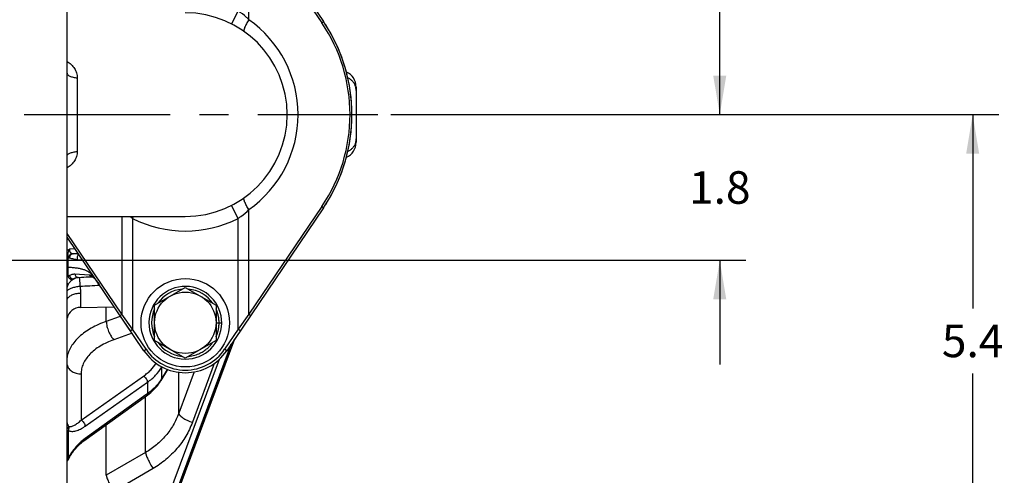
# Model space of a CAD drawing. Units: inches. Extents: x 0.5 to 33.5, y 0.5 to 21.5.
# Drawn here: x 13.7 to 18.4, y 3.2 to 5.4 of the extents above; entities that cross this region are included whole.
import ezdxf

# ---------------------------------------------------------------- set-up
doc = ezdxf.new("R2010")
doc.units = ezdxf.units.IN
doc.header["$LTSCALE"] = 1.87
doc.header["$MEASUREMENT"] = 0
doc.linetypes.add('CENTER', pattern=[0.6, 0.375, -0.075, 0.075, -0.075])
doc.layers.get('0').update_dxf_attribs({"linetype": 'CONTINUOUS'})
for name, color, linetype in [('02__ASM_ALL_AXES', 7, 'CONTINUOUS'), ('ALUMINUM', 7, 'CONTINUOUS'), ('DIMENSIONS', 7, 'CONTINUOUS'), ('NON-FASTENERS', 7, 'CONTINUOUS')]:
    doc.layers.add(name, color=color, linetype=linetype)
doc.styles.add('TEXTSTYLE_3', font='trium.ttf')
doc.dimstyles.new('DIMSTYLE_1', dxfattribs={"dimtxt": 0.15625, "dimasz": 0.1875, "dimexe": 0.125, "dimexo": 0.0625, "dimgap": 0.078125, "dimtad": 0, "dimtih": 1, "dimtoh": 1, "dimdec": 1, "dimlfac": 2.5, "dimzin": 0, "dimdsep": 46, "dimtxsty": 'TEXTSTYLE_3', "dimblk": '_FILLED', "dimblk1": '_FILLED', "dimblk2": '_FILLED', "dimcen": 0.09, "dimadec": 6, "dimazin": 0, "dimtfac": 1, "dimtdec": 6, "dimtofl": 0, "dimtmove": 0, "dimatfit": 3, "dimldrblk": '_FILLED', "dimfxl": 1, "dimtolj": 1, "dimtzin": 0, "dimarcsym": 0})

# ---------------------------------------------------------------- blocks, each defined once
blk = doc.blocks.new('_FILLED')
at = {"color": 0, "linetype": 'BYBLOCK'}
blk.add_solid([(0, 0), (-1, 0.167), (-1, -0.167)], dxfattribs=at)
blk = doc.blocks.new('*D12')
at = {"layer": 'DIMENSIONS', "color": 2, "linetype": 'CONTINUOUS'}
for p, q in [((15.4557, 4.9643), (18.3735, 4.9643)), ((18.2485, 4.9643), (18.2485, 4.0333)), ((18.2485, 2.7899), (18.2485, 3.7208)), ((12.0495, 2.7899), (18.3735, 2.7899))]:
    blk.add_line(p, q, dxfattribs=at)
at = {"layer": 'DIMENSIONS', "color": 2, "linetype": 'CONTINUOUS', "xscale": 0.1875, "yscale": 0.1875, "zscale": 0.1875}
for p, rotation in [((18.2485, 4.9643), 90), ((18.2485, 2.7899), 270)]:
    blk.add_blockref('_FILLED', p, dxfattribs=dict(at, rotation=rotation))
at = {"layer": 'DIMENSIONS', "color": 2, "linetype": 'CONTINUOUS', "insert": (18.2485, 3.9552), "char_height": 0.15625, "width": 0.303819, "attachment_point": 2, "line_spacing_factor": 0.9, "style": 'TEXTSTYLE_3'}
blk.add_mtext('5.4', dxfattribs=at)
blk = doc.blocks.new('*D13')
at = {"layer": 'DIMENSIONS', "color": 2, "linetype": 'CONTINUOUS'}
for p, q in [((17.0342, 4.9643), (17.0342, 5.4643)), ((15.4557, 4.9643), (17.1592, 4.9643)), ((11.9104, 4.2643), (17.1592, 4.2643)), ((17.0342, 4.2643), (17.0342, 3.7643))]:
    blk.add_line(p, q, dxfattribs=at)
at = {"layer": 'DIMENSIONS', "color": 2, "linetype": 'CONTINUOUS', "xscale": 0.1875, "yscale": 0.1875, "zscale": 0.1875}
for p, rotation in [((17.0342, 4.9643), 270), ((17.0342, 4.2643), 90)]:
    blk.add_blockref('_FILLED', p, dxfattribs=dict(at, rotation=rotation))
at = {"layer": 'DIMENSIONS', "color": 2, "linetype": 'CONTINUOUS', "insert": (17.0342, 4.6924), "char_height": 0.15625, "width": 0.303819, "attachment_point": 2, "line_spacing_factor": 0.9, "style": 'TEXTSTYLE_3'}
blk.add_mtext('1.8', dxfattribs=at)
blk = doc.blocks.new('*D14')
at = {"layer": 'DIMENSIONS', "color": 2, "linetype": 'CONTINUOUS'}
for p, q in [((11.722, 6.5731), (17.1592, 6.5731)), ((17.0342, 6.5731), (17.0342, 6.13)), ((17.0342, 4.9643), (17.0342, 5.8175)), ((15.4557, 4.9643), (17.1592, 4.9643))]:
    blk.add_line(p, q, dxfattribs=at)
at = {"layer": 'DIMENSIONS', "color": 2, "linetype": 'CONTINUOUS', "xscale": 0.1875, "yscale": 0.1875, "zscale": 0.1875}
for p, rotation in [((17.0342, 6.5731), 90), ((17.0342, 4.9643), 270)]:
    blk.add_blockref('_FILLED', p, dxfattribs=dict(at, rotation=rotation))
at = {"layer": 'DIMENSIONS', "color": 2, "linetype": 'CONTINUOUS', "insert": (17.0342, 6.0518), "char_height": 0.15625, "width": 0.303819, "attachment_point": 2, "line_spacing_factor": 0.9, "style": 'TEXTSTYLE_3'}
blk.add_mtext('4.0', dxfattribs=at)

msp = doc.modelspace()

# ---------------------------------------------------------------- linework, layer by layer
at = {"layer": '02__ASM_ALL_AXES', "color": 7, "linetype": 'CENTER'}
msp.add_line((11.4502, 4.9643), (15.3932, 4.9643), dxfattribs=at)
at = {"layer": 'ALUMINUM', "color": 7, "linetype": 'CONTINUOUS'}
for p, q in [((13.9002, 3.0643), (13.9002, 6.8643)), ((14.6671, 6.0987), (15.131, 5.4123)), ((15.131, 4.5163), (14.6671, 3.8299)), ((13.9002, 4.4749), (14.4682, 4.4749)), ((14.2694, 3.8299), (13.9002, 4.376))]:
    msp.add_line(p, q, dxfattribs=at)
at = {"layer": 'ALUMINUM', "color": 9, "linetype": 'CONTINUOUS'}
for p, q in [((14.7737, 5.4206), (14.7737, 5.9236)), ((14.7737, 5.9236), (15.124, 5.4053)), ((14.7219, 5.4628), (14.6902, 5.4004)), ((14.7219, 4.4657), (14.6902, 4.5281)), ((15.124, 4.5232), (14.7737, 4.0049)), ((14.7737, 4.0049), (14.7737, 4.5079)), ((14.1628, 4.4749), (14.1628, 4.0049)), ((14.2146, 4.4657), (14.2192, 4.4749)), ((14.2146, 4.4657), (14.2146, 3.9331)), ((14.7219, 3.9331), (14.7219, 4.4657)), ((14.1628, 4.0049), (13.9002, 4.3934)), ((14.2146, 3.9331), (14.1628, 4.0049)), ((14.7737, 4.0049), (14.7219, 3.9331)), ((14.2043, 3.9262), (14.2146, 3.9331)), ((14.2797, 3.8368), (14.2146, 3.9331)), ((14.7219, 3.9331), (14.6568, 3.8368)), ((14.7322, 3.9262), (14.7219, 3.9331)), ((14.2694, 3.8299), (14.2797, 3.8368)), ((14.6671, 3.8299), (14.6568, 3.8368))]:
    msp.add_line(p, q, dxfattribs=at)
at = {"layer": 'ALUMINUM', "color": 7, "linetype": 'CONTINUOUS'}
for centre, radius, start, end in [((14.4682, 4.9643), 0.4894, 270, 90), ((14.4682, 4.9643), 0.8, 325.9442, 34.0558), ((14.4682, 3.9643), 0.24, 214.0558, 325.9442)]:
    msp.add_arc(centre, radius, start, end, dxfattribs=at)
at = {"layer": 'ALUMINUM', "color": 9, "linetype": 'CONTINUOUS'}
for centre, radius, start, end in [((14.4501, 4.9643), 0.5594, 0, 54.6627), ((14.4715, 4.9643), 0.7876, 325.9442, 34.0558), ((38.9043, 4.9711), 24.9556, 179.60916, 180.01572), ((40.4744, 4.9626), 26.5258, 179.99636, 180.37885), ((14.4501, 4.9643), 0.5594, 305.3373, 360), ((14.4374, 4.7901), 0.3936, 233.2195, 235.5111), ((14.4682, 4.9643), 0.5594, 243.0337, 296.9663), ((14.4682, 3.9643), 0.2276, 214.0558, 325.9442)]:
    msp.add_arc(centre, radius, start, end, dxfattribs=at)
for points, knots in [([(14.7737, 5.4206), (14.7697, 5.4244), (14.7533, 5.4395), (14.7357, 5.4533), (14.7219, 5.4628)], [0, 0, 0, 0, 0.24809, 1, 1, 1, 1]), ([(14.7737, 5.4206), (14.7715, 5.4172), (14.7673, 5.4106), (14.7616, 5.4008), (14.7569, 5.3917), (14.7532, 5.3835), (14.751, 5.3772), (14.75, 5.3729), (14.7496, 5.3702), (14.7495, 5.3679), (14.7497, 5.366), (14.7503, 5.3645), (14.7509, 5.3637), (14.7513, 5.3635)], [0, 0, 0, 0, 0.190294, 0.370258, 0.534101, 0.677347, 0.796294, 0.845814, 0.888522, 0.924506, 0.954201, 0.978687, 1, 1, 1, 1]), ([(15.131, 5.4123), (15.1311, 5.4122), (15.1311, 5.4119), (15.131, 5.4116), (15.1307, 5.4112), (15.1302, 5.4106), (15.129, 5.4093), (15.1269, 5.4075), (15.125, 5.4061), (15.124, 5.4053)], [0, 0, 0, 0, 0.035307, 0.06185, 0.095533, 0.185143, 0.303762, 0.616595, 1, 1, 1, 1]), ([(13.9002, 5.2201), (13.9075, 5.2159), (13.9209, 5.2061), (13.9368, 5.1873), (13.947, 5.1652), (13.9493, 5.1492), (13.9492, 5.1413)], [0, 0, 0, 0, 0.257276, 0.509332, 0.756291, 1, 1, 1, 1]), ([(13.9002, 5.1639), (13.9002, 5.1626), (13.901, 5.1597), (13.9039, 5.1558), (13.9083, 5.1523), (13.9143, 5.1491), (13.9216, 5.1464), (13.93, 5.1441), (13.9393, 5.1423), (13.9459, 5.1416), (13.9492, 5.1413)], [0, 0, 0, 0, 0.069693, 0.150441, 0.248486, 0.365892, 0.50229, 0.655698, 0.823131, 1, 1, 1, 1]), ([(13.9492, 4.7872), (13.9493, 4.7793), (13.947, 4.7633), (13.9368, 4.7413), (13.9209, 4.7224), (13.9075, 4.7126), (13.9002, 4.7084)], [0, 0, 0, 0, 0.243679, 0.490637, 0.742702, 1, 1, 1, 1]), ([(13.9002, 4.7646), (13.9002, 4.7659), (13.901, 4.7688), (13.9039, 4.7727), (13.9083, 4.7762), (13.9143, 4.7794), (13.9216, 4.7821), (13.93, 4.7844), (13.9393, 4.7862), (13.9459, 4.7869), (13.9492, 4.7872)], [0, 0, 0, 0, 0.069694, 0.150444, 0.248492, 0.365899, 0.502297, 0.655703, 0.823134, 1, 1, 1, 1]), ([(14.7737, 4.5079), (14.7715, 4.5113), (14.7673, 4.5179), (14.7616, 4.5277), (14.7569, 4.5368), (14.7532, 4.5451), (14.751, 4.5513), (14.75, 4.5556), (14.7496, 4.5583), (14.7495, 4.5606), (14.7497, 4.5625), (14.7503, 4.564), (14.7509, 4.5648), (14.7513, 4.565)], [0, 0, 0, 0, 0.190294, 0.370257, 0.534101, 0.677347, 0.796294, 0.845814, 0.888522, 0.924505, 0.954201, 0.978687, 1, 1, 1, 1]), ([(14.7219, 4.4657), (14.7265, 4.4688), (14.7446, 4.4819), (14.7616, 4.4964), (14.7737, 4.5079)], [0, 0, 0, 0, 0.251644, 1, 1, 1, 1]), ([(15.131, 4.5163), (15.1311, 4.5164), (15.1311, 4.5166), (15.131, 4.5169), (15.1307, 4.5173), (15.1302, 4.518), (15.129, 4.5192), (15.1269, 4.521), (15.125, 4.5224), (15.124, 4.5232)], [0, 0, 0, 0, 0.035307, 0.06185, 0.095533, 0.185143, 0.303762, 0.616595, 1, 1, 1, 1]), ([(14.1558, 3.998), (14.1557, 3.9981), (14.1557, 3.9983), (14.1558, 3.9986), (14.1561, 3.9991), (14.1566, 3.9997), (14.1578, 4.001), (14.1599, 4.0028), (14.1618, 4.0042), (14.1628, 4.0049)], [0, 0, 0, 0, 0.035307, 0.06185, 0.095533, 0.185143, 0.303762, 0.616595, 1, 1, 1, 1]), ([(14.7807, 3.998), (14.7808, 3.9981), (14.7808, 3.9983), (14.7807, 3.9986), (14.7804, 3.9991), (14.7799, 3.9997), (14.7787, 4.001), (14.7766, 4.0028), (14.7747, 4.0042), (14.7737, 4.0049)], [0, 0, 0, 0, 0.035307, 0.06185, 0.095533, 0.185143, 0.303762, 0.616595, 1, 1, 1, 1])]:
    msp.add_open_spline(points, degree=3, knots=knots, dxfattribs=at)
at = {"layer": 'NON-FASTENERS', "color": 7, "linetype": 'CONTINUOUS'}
for p, q in [((15.2882, 5.0971), (15.2882, 4.8314)), ((13.9503, 4.1822), (13.9503, 4.1822)), ((13.9519, 4.1823), (13.9691, 4.1832)), ((13.9541, 4.1826), (13.9541, 4.1826)), ((13.9691, 4.1832), (13.9813, 4.1838)), ((13.9813, 4.1838), (13.9923, 4.1843)), ((13.9923, 4.1843), (14.0019, 4.1847)), ((14.0215, 4.1854), (14.0215, 4.1854)), ((14.026, 4.1839), (14.03, 4.1798)), ((14.3208, 4.0494), (14.4682, 4.1345)), ((14.4682, 4.1345), (14.6156, 4.0494)), ((13.9651, 4.0383), (14.1266, 4.0411)), ((14.3208, 3.8792), (14.3208, 4.0494)), ((14.6156, 4.0494), (14.6156, 3.8792)), ((14.2043, 3.9262), (14.1558, 3.998)), ((14.6156, 3.9643), (14.6428, 3.9643)), ((14.4682, 3.794), (14.3208, 3.8792)), ((14.6156, 3.8792), (14.4682, 3.794)), ((14.3524, 3.6873), (14.3838, 3.7397)), ((13.9809, 3.3964), (14.2814, 3.6128)), ((14.2814, 3.6128), (14.2866, 3.6166)), ((13.9061, 3.3068), (13.9069, 3.308)), ((13.9061, 3.3068), (13.9061, 3.3068))]:
    msp.add_line(p, q, dxfattribs=at)
at = {"layer": 'NON-FASTENERS', "color": 9, "linetype": 'CONTINUOUS'}
for p, q in [((13.9388, 4.3189), (13.9127, 4.3185)), ((13.9041, 4.2915), (13.9003, 4.2912)), ((13.9492, 4.2964), (13.9303, 4.296)), ((13.9488, 4.2957), (13.9546, 4.2956)), ((13.954, 4.2964), (13.9492, 4.2964)), ((13.9685, 4.2662), (13.9716, 4.2664)), ((13.9716, 4.2664), (13.9738, 4.2664)), ((13.9738, 4.2664), (13.974, 4.2664)), ((13.9059, 4.2296), (13.9003, 4.2281)), ((13.905, 4.1875), (13.9059, 4.2296)), ((13.9257, 4.1712), (13.9307, 4.1747)), ((13.9383, 4.1987), (14.0063, 4.1948)), ((13.9583, 4.183), (13.9585, 4.1827)), ((13.9002, 4.1402), (13.9051, 4.1478)), ((13.9003, 4.1511), (13.9051, 4.1478)), ((13.9651, 4.1067), (13.9651, 4.0383)), ((14.0889, 3.971), (14.0889, 4.0405)), ((14.1511, 3.993), (14.0889, 3.971)), ((14.1568, 3.995), (14.1511, 3.993)), ((14.1576, 3.9953), (14.1568, 3.995)), ((14.6292, 3.9836), (14.629, 3.985)), ((14.6293, 3.9823), (14.6292, 3.9836)), ((14.6295, 3.981), (14.6293, 3.9823)), ((14.6296, 3.9798), (14.6295, 3.981)), ((14.6297, 3.9787), (14.6296, 3.9798)), ((14.6298, 3.9777), (14.6297, 3.9787)), ((14.6299, 3.9767), (14.6298, 3.9777)), ((14.6299, 3.9758), (14.6299, 3.9767)), ((14.63, 3.9749), (14.6299, 3.9758)), ((14.63, 3.9741), (14.63, 3.9749)), ((14.6301, 3.9733), (14.63, 3.9741)), ((14.6301, 3.9726), (14.6301, 3.9733)), ((14.6302, 3.9716), (14.6301, 3.9726)), ((14.6302, 3.9706), (14.6302, 3.9716)), ((14.6292, 3.9446), (14.6293, 3.9459)), ((14.6293, 3.9459), (14.6294, 3.9472)), ((14.6294, 3.9472), (14.6296, 3.9484)), ((14.6296, 3.9484), (14.6297, 3.9495)), ((14.6297, 3.9495), (14.6298, 3.9506)), ((14.6298, 3.9506), (14.6299, 3.9516)), ((14.6299, 3.9526), (14.63, 3.9536)), ((14.6299, 3.9516), (14.6299, 3.9526)), ((14.63, 3.9544), (14.6301, 3.9553)), ((14.63, 3.9536), (14.63, 3.9544)), ((14.6301, 3.9561), (14.6302, 3.9568)), ((14.6301, 3.9553), (14.6301, 3.9561)), ((14.6303, 3.9698), (14.6302, 3.9706)), ((14.6302, 3.9585), (14.6303, 3.9594)), ((14.6302, 3.9575), (14.6302, 3.9585)), ((14.6302, 3.9568), (14.6302, 3.9575)), ((14.6303, 3.969), (14.6303, 3.9698)), ((14.6303, 3.9681), (14.6303, 3.969)), ((14.6303, 3.9673), (14.6303, 3.9681)), ((14.6303, 3.9665), (14.6303, 3.9673)), ((14.6303, 3.9657), (14.6303, 3.9665)), ((14.6303, 3.965), (14.6303, 3.9657)), ((14.6303, 3.9643), (14.6303, 3.965)), ((14.6303, 3.9634), (14.6303, 3.9643)), ((14.6303, 3.9627), (14.6303, 3.9634)), ((14.6303, 3.9619), (14.6303, 3.9627)), ((14.6303, 3.961), (14.6303, 3.9619)), ((14.6303, 3.9602), (14.6303, 3.961)), ((14.6303, 3.9594), (14.6303, 3.9602)), ((14.2127, 3.9137), (14.1249, 3.8826)), ((14.7046, 3.8853), (14.3545, 2.944)), ((14.6758, 3.8266), (14.6891, 3.8624)), ((14.3311, 2.9801), (14.6329, 3.7898)), ((14.3545, 2.9645), (14.6758, 3.8266)), ((14.3545, 3.7489), (14.3564, 3.752)), ((14.3545, 3.7489), (14.3545, 3.6952)), ((14.3817, 3.7405), (14.3545, 3.6952)), ((14.6072, 3.7687), (14.5022, 3.4859)), ((13.9676, 3.7182), (13.9676, 3.4964)), ((13.9676, 3.4964), (14.267, 3.7077)), ((14.5108, 3.7282), (14.4368, 3.5292)), ((14.4368, 3.5292), (14.4368, 3.7263)), ((13.9867, 3.467), (14.2861, 3.6783)), ((14.2861, 3.6783), (14.2861, 3.6236)), ((14.2779, 3.6177), (13.9867, 3.408)), ((14.2775, 3.341), (14.2775, 3.61)), ((14.2861, 3.6236), (14.2779, 3.6177)), ((14.0889, 3.2313), (14.0889, 3.4742)), ((13.9056, 3.4479), (13.9056, 3.3126)), ((13.9056, 3.3126), (13.9085, 3.3109)), ((14.2775, 3.341), (14.0889, 3.2313)), ((14.3135, 3.2641), (14.1249, 3.1543))]:
    msp.add_line(p, q, dxfattribs=at)
at = {"layer": 'NON-FASTENERS', "color": 7, "linetype": 'CONTINUOUS'}
for points in [[(13.9503, 4.1822), (13.9511, 4.1823), (13.9519, 4.1823)], [(14.0019, 4.1847), (14.0103, 4.185), (14.014, 4.1852), (14.0173, 4.1853), (14.0204, 4.1854), (14.0215, 4.1854)], [(14.0215, 4.1854), (14.0216, 4.1854), (14.0219, 4.1853), (14.0222, 4.1852), (14.0228, 4.1849), (14.0235, 4.1845), (14.0244, 4.184), (14.0254, 4.1833)], [(14.0254, 4.1833), (14.0265, 4.1824), (14.0278, 4.1813), (14.0291, 4.1801)], [(14.0291, 4.1801), (14.0306, 4.1786), (14.0321, 4.1771), (14.0337, 4.1753), (14.0354, 4.1734), (14.0372, 4.1712), (14.0391, 4.169), (14.041, 4.1665), (14.043, 4.1638), (14.0452, 4.161), (14.0474, 4.1579), (14.0497, 4.1547), (14.0521, 4.1512), (14.0547, 4.1475)], [(14.3544, 2.9433), (14.4246, 3.132), (14.7049, 3.8857)], [(14.2866, 3.6166), (14.2944, 3.6227), (14.3019, 3.6289), (14.3091, 3.6353), (14.3159, 3.6418), (14.3224, 3.6484), (14.3286, 3.6551), (14.3344, 3.6619), (14.3399, 3.6689), (14.345, 3.6759), (14.3497, 3.6831), (14.3524, 3.6873)], [(13.91, 3.3139), (13.9119, 3.3176), (13.9139, 3.3212), (13.916, 3.3248), (13.9182, 3.3285), (13.9205, 3.3321), (13.9229, 3.3357), (13.9254, 3.3394), (13.928, 3.343), (13.9307, 3.3466), (13.9335, 3.3502), (13.9363, 3.3537), (13.9393, 3.3572), (13.9423, 3.3607), (13.9454, 3.3642), (13.9485, 3.3676), (13.9518, 3.371), (13.9551, 3.3743), (13.9585, 3.3777), (13.962, 3.3809), (13.9656, 3.3841), (13.9693, 3.3873), (13.973, 3.3904), (13.9769, 3.3934), (13.9809, 3.3964)], [(13.9069, 3.308), (13.9076, 3.3092), (13.9083, 3.3104), (13.91, 3.3139)], [(13.9002, 3.2958), (13.9005, 3.2964), (13.9014, 3.2987), (13.9025, 3.301), (13.9037, 3.3032), (13.9051, 3.3053), (13.9061, 3.3068)]]:
    msp.add_lwpolyline(points, dxfattribs=at)
at = {"layer": 'NON-FASTENERS', "color": 9, "linetype": 'CONTINUOUS'}
for points in [[(14.629, 3.985), (14.6289, 3.9857), (14.6288, 3.9864), (14.6287, 3.9872), (14.6286, 3.988), (14.6285, 3.9888), (14.6284, 3.9896), (14.6282, 3.9905), (14.6281, 3.9913), (14.6279, 3.9922), (14.6277, 3.9932), (14.6276, 3.9941), (14.6274, 3.9951), (14.6272, 3.9961), (14.627, 3.9972), (14.6267, 3.9982), (14.6265, 3.9994), (14.6262, 4.0005), (14.626, 4.0016), (14.6257, 4.0028), (14.6254, 4.0041), (14.6251, 4.0053), (14.6247, 4.0066), (14.6243, 4.008), (14.624, 4.0093), (14.6235, 4.0107), (14.6231, 4.0122), (14.6226, 4.0137), (14.6221, 4.0152), (14.6216, 4.0168), (14.621, 4.0184), (14.6204, 4.02), (14.6198, 4.0217), (14.6191, 4.0235), (14.6184, 4.0253), (14.6177, 4.0271), (14.6168, 4.029), (14.616, 4.031), (14.6156, 4.0317)], [(14.6156, 3.8968), (14.6161, 3.8977), (14.6169, 3.8996), (14.6177, 3.9014), (14.6184, 3.9032), (14.6191, 3.9049), (14.6197, 3.9066), (14.6204, 3.9082), (14.6209, 3.9098), (14.6215, 3.9114), (14.622, 3.9129), (14.6225, 3.9144), (14.6229, 3.9158), (14.6234, 3.9172), (14.6238, 3.9186), (14.6242, 3.9199), (14.6245, 3.9212), (14.6249, 3.9224), (14.6252, 3.9237), (14.6255, 3.9249), (14.6258, 3.926), (14.626, 3.9272), (14.6263, 3.9283), (14.6265, 3.9293), (14.6268, 3.9304), (14.627, 3.9314), (14.6272, 3.9324), (14.6274, 3.9334), (14.6276, 3.9343), (14.6277, 3.9352), (14.6279, 3.9361), (14.628, 3.937), (14.6282, 3.9378), (14.6283, 3.9386), (14.6284, 3.9395), (14.6286, 3.9402), (14.6287, 3.941), (14.6288, 3.9418), (14.6289, 3.9425), (14.629, 3.9432), (14.6292, 3.9446)], [(14.4836, 3.8029), (14.4845, 3.803), (14.4918, 3.8039), (14.4991, 3.8051), (14.5062, 3.8067), (14.5132, 3.8085), (14.52, 3.8106), (14.5265, 3.813), (14.5327, 3.8155), (14.5386, 3.8182), (14.544, 3.821), (14.5492, 3.8238), (14.554, 3.8267), (14.5585, 3.8296), (14.5627, 3.8325), (14.5667, 3.8355), (14.5705, 3.8384), (14.574, 3.8414), (14.5773, 3.8443), (14.5804, 3.8472), (14.5833, 3.8501), (14.5861, 3.8529), (14.5886, 3.8557), (14.5911, 3.8585), (14.5934, 3.8612), (14.5955, 3.8638), (14.5975, 3.8665), (14.5994, 3.869), (14.6003, 3.8703)]]:
    msp.add_lwpolyline(points, dxfattribs=at)
at = {"layer": 'NON-FASTENERS', "color": 7, "linetype": 'CONTINUOUS'}
for radius in [0.2124, 0.1474]:
    msp.add_circle((14.4682, 3.9643), radius, dxfattribs=at)
for centre, radius, start, end in [((14.4682, 4.9643), 0.8, 327.3925, 32.6041), ((15.2082, 5.0971), 0.08, 0, 65.5809), ((15.2082, 4.8314), 0.08, 294.3916, 360), ((13.9748, 4.1307), 0.0739, 46.1108, 48.2135), ((14.4682, 3.9643), 0.1746, 179.6975, 179.0926), ((13.9662, 3.9703), 0.068, 91, 166.1379), ((14.4684, 3.9643), 0.1747, 179.698, 180.719), ((14.4684, 3.9643), 0.1747, 179.0934, 179.6966)]:
    msp.add_arc(centre, radius, start, end, dxfattribs=at)
at = {"layer": 'NON-FASTENERS', "color": 9, "linetype": 'CONTINUOUS'}
for centre, radius, start, end in [((15.225, 5.0808), 0.0633, 13.4347, 16.7524), ((15.2256, 5.0809), 0.0626, 10.0918, 13.4341), ((15.2263, 5.081), 0.062, 0.0067, 10.1022), ((15.225, 4.8477), 0.0633, 343.2477, 346.5653), ((15.2262, 4.8475), 0.0621, 346.5386, 359.9891), ((14.3165, 4.8595), 0.6425, 229.6197, 230.6959), ((13.9358, 4.2895), 0.0318, 176.2816, 198.7582), ((13.9194, 4.2981), 0.0233, 233.929, 242.1111), ((13.9305, 4.3176), 0.0215, 258.0709, 269.458), ((13.8011, -3.0493), 7.3464, 88.84775, 88.99252), ((13.9623, 4.1198), 0.0634, 102.3885, 119.8719), ((13.9622, 4.1201), 0.063, 99.3949, 102.3649), ((13.9514, 4.1914), 0.00905, 268.8855, 272.811), ((13.9622, 4.1201), 0.0631, 97.4066, 99.3953), ((13.9662, 4.1162), 0.0688, 152.6697, 163.5142), ((13.9612, 4.1152), 0.0649, 147.4033, 149.8363), ((13.0653, 22.1973), 18.0797, 272.8446, 273.1427), ((14.4682, 3.9643), 0.1621, 95.4408, 144.5562), ((14.4682, 3.9643), 0.1621, 35.4148, 84.5558), ((14.4683, 3.9643), 0.1621, 155.4375, 204.5576), ((14.4682, 3.9643), 0.1621, 215.432, 264.5609), ((14.192, 3.7926), 0.1894, 326.7605, 329.0626), ((14.1207, 3.2219), 0.2293, 125.7659, 128.3661), ((14.0803, 3.2282), 0.194, 153.1635, 154.1932)]:
    msp.add_arc(centre, radius, start, end, dxfattribs=at)
for points, knots in [([(15.2856, 5.099), (15.2842, 5.1035), (15.2814, 5.1101), (15.2764, 5.1181), (15.2703, 5.1258), (15.2612, 5.1343), (15.2527, 5.1396), (15.2482, 5.1419)], [0, 0, 0, 0, 0.241259, 0.363946, 0.488114, 0.740912, 1, 1, 1, 1]), ([(15.2856, 4.8295), (15.2842, 4.825), (15.2814, 4.8184), (15.2764, 4.8104), (15.2703, 4.8027), (15.2612, 4.7942), (15.2528, 4.7889), (15.2483, 4.7866)], [0, 0, 0, 0, 0.241262, 0.36395, 0.488118, 0.740914, 1, 1, 1, 1]), ([(13.9002, 4.3111), (13.9021, 4.3126), (13.9062, 4.3153), (13.9105, 4.3175), (13.9127, 4.3185)], [0, 0, 0, 0, 0.496756, 1, 1, 1, 1]), ([(13.9041, 4.2915), (13.9042, 4.2938), (13.9049, 4.2983), (13.9069, 4.3049), (13.9096, 4.3116), (13.9116, 4.3162), (13.9127, 4.3185)], [0, 0, 0, 0, 0.238165, 0.477735, 0.728566, 1, 1, 1, 1]), ([(13.9127, 4.3185), (13.9125, 4.317), (13.9123, 4.3141), (13.9124, 4.3099), (13.9133, 4.3061), (13.915, 4.303), (13.9172, 4.3005), (13.9199, 4.2986), (13.9229, 4.2973), (13.925, 4.2967), (13.926, 4.2965)], [0, 0, 0, 0, 0.158541, 0.302587, 0.432459, 0.551477, 0.664575, 0.775854, 0.887481, 1, 1, 1, 1]), ([(13.9057, 4.2793), (13.9049, 4.2786), (13.9032, 4.2774), (13.9013, 4.2765), (13.9002, 4.276)], [0, 0, 0, 0, 0.458816, 1, 1, 1, 1]), ([(13.9059, 4.2296), (13.9059, 4.2337), (13.9061, 4.2503), (13.906, 4.2669), (13.9057, 4.2793)], [0, 0, 0, 0, 0.25144, 1, 1, 1, 1]), ([(13.926, 4.2965), (13.9249, 4.2964), (13.9226, 4.296), (13.9194, 4.2948), (13.9164, 4.293), (13.9129, 4.2898), (13.9097, 4.2847), (13.9086, 4.2799), (13.9085, 4.2775)], [0, 0, 0, 0, 0.121302, 0.243408, 0.366657, 0.491304, 0.743738, 1, 1, 1, 1]), ([(13.9085, 4.2775), (13.9088, 4.2773), (13.9098, 4.2768), (13.911, 4.2764), (13.9118, 4.2762)], [0, 0, 0, 0, 0.254878, 1, 1, 1, 1]), ([(13.9303, 4.296), (13.9291, 4.296), (13.9266, 4.2957), (13.9232, 4.2945), (13.92, 4.2926), (13.9162, 4.2893), (13.9128, 4.2838), (13.9119, 4.2787), (13.9118, 4.2762)], [0, 0, 0, 0, 0.121311, 0.24337, 0.366574, 0.491224, 0.743704, 1, 1, 1, 1]), ([(13.9118, 4.2762), (13.9184, 4.2744), (13.931, 4.2713), (13.9438, 4.2687), (13.9498, 4.2675)], [0, 0, 0, 0, 0.524221, 1, 1, 1, 1]), ([(13.9571, 4.2919), (13.9552, 4.2906), (13.9519, 4.2874), (13.9489, 4.2812), (13.948, 4.2742), (13.949, 4.2697), (13.9498, 4.2675)], [0, 0, 0, 0, 0.247587, 0.497707, 0.749107, 1, 1, 1, 1]), ([(13.9498, 4.2675), (13.9535, 4.2668), (13.9597, 4.2661), (13.966, 4.2661), (13.9685, 4.2662)], [0, 0, 0, 0, 0.597819, 1, 1, 1, 1]), ([(14.0261, 4.1893), (14.0235, 4.1926), (14.0174, 4.1989), (14.0067, 4.207), (13.9941, 4.2139), (13.9799, 4.2195), (13.9639, 4.2238), (13.9461, 4.227), (13.9266, 4.229), (13.9129, 4.2295), (13.9059, 4.2296)], [0, 0, 0, 0, 0.097617, 0.199267, 0.307312, 0.423728, 0.550098, 0.687661, 0.83738, 1, 1, 1, 1]), ([(13.9002, 4.1805), (13.9006, 4.1811), (13.9021, 4.1835), (13.9037, 4.1859), (13.905, 4.1875)], [0, 0, 0, 0, 0.254559, 1, 1, 1, 1]), ([(13.905, 4.1875), (13.9054, 4.1879), (13.9074, 4.1894), (13.9094, 4.1907), (13.9109, 4.1916)], [0, 0, 0, 0, 0.255083, 1, 1, 1, 1]), ([(13.905, 4.1875), (13.9055, 4.1863), (13.9068, 4.184), (13.9092, 4.1806), (13.9119, 4.1776), (13.9148, 4.1749), (13.9174, 4.1732), (13.9194, 4.1721), (13.9219, 4.1711), (13.9242, 4.1707), (13.9257, 4.1712)], [0, 0, 0, 0, 0.142587, 0.291138, 0.439525, 0.581632, 0.71194, 0.771322, 0.82632, 1, 1, 1, 1]), ([(13.9065, 4.1502), (13.9091, 4.1543), (13.9137, 4.16), (13.9204, 4.1668), (13.9239, 4.1698), (13.9257, 4.1712)], [0, 0, 0, 0, 0.511906, 0.762806, 1, 1, 1, 1]), ([(13.9109, 4.1916), (13.9131, 4.1929), (13.9176, 4.1951), (13.9245, 4.1975), (13.9315, 4.1987), (13.9361, 4.1988), (13.9383, 4.1987)], [0, 0, 0, 0, 0.267891, 0.521431, 0.763956, 1, 1, 1, 1]), ([(13.9109, 4.1916), (13.9114, 4.1903), (13.9124, 4.1878), (13.9145, 4.1843), (13.917, 4.1811), (13.9197, 4.1784), (13.9226, 4.1762), (13.9255, 4.1749), (13.9282, 4.1743), (13.93, 4.1745), (13.9307, 4.1747)], [0, 0, 0, 0, 0.143737, 0.291376, 0.437422, 0.576547, 0.704173, 0.817171, 0.914808, 1, 1, 1, 1]), ([(13.9307, 4.1747), (13.9338, 4.1768), (13.94, 4.1801), (13.9469, 4.1819), (13.9503, 4.1822)], [0, 0, 0, 0, 0.521678, 1, 1, 1, 1]), ([(13.9383, 4.1987), (13.9385, 4.1965), (13.9394, 4.1924), (13.9418, 4.1879), (13.9444, 4.1851), (13.9466, 4.1835), (13.9489, 4.1826), (13.9505, 4.1823), (13.9513, 4.1823)], [0, 0, 0, 0, 0.285707, 0.551094, 0.673186, 0.787713, 0.895857, 1, 1, 1, 1]), ([(13.9585, 4.1827), (13.9585, 4.1825), (13.9587, 4.1819), (13.9588, 4.181), (13.959, 4.1797), (13.9593, 4.1775), (13.9597, 4.1739), (13.9602, 4.1689), (13.9608, 4.1628), (13.9613, 4.1559), (13.962, 4.1481), (13.9624, 4.1427), (13.9626, 4.1399)], [0, 0, 0, 0, 0.015275, 0.03768, 0.067161, 0.10361, 0.196766, 0.31556, 0.457939, 0.621419, 0.803174, 1, 1, 1, 1]), ([(14.0063, 4.1948), (14.007, 4.1934), (14.0089, 4.1907), (14.0125, 4.1877), (14.0169, 4.1858), (14.02, 4.1854), (14.0215, 4.1854)], [0, 0, 0, 0, 0.256319, 0.507888, 0.755172, 1, 1, 1, 1]), ([(13.9002, 4.1549), (13.901, 4.1543), (13.9024, 4.1534), (13.9042, 4.1521), (13.9055, 4.151), (13.9063, 4.1504), (13.9065, 4.1502)], [0, 0, 0, 0, 0.348752, 0.638261, 0.857962, 1, 1, 1, 1]), ([(13.9002, 4.1174), (13.9015, 4.1189), (13.9046, 4.1218), (13.9102, 4.1255), (13.917, 4.129), (13.9247, 4.1322), (13.9334, 4.1349), (13.946, 4.138), (13.9559, 4.1394), (13.9626, 4.1399)], [0, 0, 0, 0, 0.08635, 0.1862, 0.299197, 0.424092, 0.559042, 0.701766, 1, 1, 1, 1]), ([(13.9626, 4.1399), (13.9633, 4.1342), (13.9645, 4.1232), (13.9651, 4.1121), (13.9651, 4.1067)], [0, 0, 0, 0, 0.516542, 1, 1, 1, 1]), ([(13.9002, 4.076), (13.9011, 4.0782), (13.9037, 4.0826), (13.909, 4.0884), (13.9158, 4.0937), (13.924, 4.0982), (13.9332, 4.1018), (13.9469, 4.1055), (13.9577, 4.1066), (13.9651, 4.1067)], [0, 0, 0, 0, 0.095727, 0.199823, 0.313529, 0.436901, 0.569064, 0.708452, 1, 1, 1, 1]), ([(14.0889, 3.971), (14.0761, 3.9665), (14.0515, 3.9568), (14.0169, 3.9395), (13.9861, 3.92), (13.9593, 3.8984), (13.9369, 3.8752), (13.9193, 3.8505), (13.9067, 3.8247), (13.9018, 3.8067), (13.9002, 3.7978)], [0, 0, 0, 0, 0.151716, 0.295977, 0.432183, 0.560075, 0.679828, 0.792131, 0.898243, 1, 1, 1, 1]), ([(14.0889, 3.971), (14.089, 3.9671), (14.0897, 3.9591), (14.0919, 3.9469), (14.0953, 3.9345), (14.0998, 3.9222), (14.1051, 3.9105), (14.1111, 3.8998), (14.1176, 3.8904), (14.1225, 3.885), (14.1249, 3.8826)], [0, 0, 0, 0, 0.119265, 0.247512, 0.381254, 0.516664, 0.649828, 0.776957, 0.894614, 1, 1, 1, 1]), ([(14.1249, 3.8826), (14.1132, 3.8785), (14.0909, 3.8694), (14.0598, 3.853), (14.0326, 3.8343), (14.0095, 3.8137), (13.9911, 3.7915), (13.9798, 3.7715), (13.9735, 3.7552), (13.9701, 3.7429), (13.9681, 3.7306), (13.9676, 3.7223), (13.9676, 3.7182)], [0, 0, 0, 0, 0.15349, 0.298696, 0.434958, 0.562112, 0.680612, 0.791631, 0.844982, 0.897255, 0.948806, 1, 1, 1, 1]), ([(13.9002, 3.7614), (13.9011, 3.7584), (13.9036, 3.7523), (13.9091, 3.744), (13.9162, 3.7365), (13.9277, 3.7279), (13.9449, 3.7203), (13.96, 3.7182), (13.9676, 3.7182)], [0, 0, 0, 0, 0.112496, 0.228307, 0.348145, 0.472248, 0.731247, 1, 1, 1, 1]), ([(14.267, 3.7077), (14.2734, 3.7122), (14.2855, 3.7215), (14.307, 3.7411), (14.3208, 3.7577), (14.3283, 3.7694)], [0, 0, 0, 0, 0.267306, 0.522856, 1, 1, 1, 1]), ([(14.2861, 3.6783), (14.2933, 3.6834), (14.307, 3.694), (14.3312, 3.7164), (14.3464, 3.7355), (14.3545, 3.7489)], [0, 0, 0, 0, 0.268515, 0.524408, 1, 1, 1, 1]), ([(14.3539, 3.7534), (14.354, 3.753), (14.3543, 3.7515), (14.3545, 3.75), (14.3545, 3.7489)], [0, 0, 0, 0, 0.255825, 1, 1, 1, 1]), ([(14.267, 3.7077), (14.2697, 3.7064), (14.2747, 3.7027), (14.2808, 3.6955), (14.2849, 3.6872), (14.2861, 3.6812), (14.2861, 3.6783)], [0, 0, 0, 0, 0.243834, 0.50694, 0.766246, 1, 1, 1, 1]), ([(14.3504, 3.6887), (14.3424, 3.6765), (14.3279, 3.659), (14.3054, 3.6382), (14.2927, 3.6284), (14.2861, 3.6236)], [0, 0, 0, 0, 0.477714, 0.733162, 1, 1, 1, 1]), ([(14.3524, 3.6873), (14.3531, 3.6885), (14.3541, 3.691), (14.3545, 3.6938), (14.3545, 3.6952)], [0, 0, 0, 0, 0.492412, 1, 1, 1, 1]), ([(14.2814, 3.6128), (14.2821, 3.6134), (14.2835, 3.6147), (14.285, 3.6172), (14.2859, 3.6203), (14.2861, 3.6224), (14.2861, 3.6236)], [0, 0, 0, 0, 0.226893, 0.464378, 0.720614, 1, 1, 1, 1]), ([(14.4368, 3.5292), (14.4297, 3.5097), (14.4118, 3.4719), (14.3754, 3.4207), (14.3305, 3.3761), (14.2958, 3.3517), (14.2775, 3.341)], [0, 0, 0, 0, 0.24739, 0.496349, 0.747191, 1, 1, 1, 1]), ([(14.4368, 3.5292), (14.437, 3.5275), (14.438, 3.5249), (14.4401, 3.5217), (14.4423, 3.519), (14.4451, 3.5162), (14.4498, 3.5122), (14.4568, 3.5072), (14.4666, 3.5013), (14.4777, 3.4957), (14.4896, 3.4905), (14.498, 3.4874), (14.5022, 3.4859)], [0, 0, 0, 0, 0.060999, 0.099078, 0.142724, 0.192003, 0.246787, 0.37165, 0.514091, 0.669738, 0.83352, 1, 1, 1, 1]), ([(13.9002, 3.4827), (13.901, 3.4799), (13.903, 3.4746), (13.9059, 3.4696), (13.9075, 3.4673)], [0, 0, 0, 0, 0.495601, 1, 1, 1, 1]), ([(13.9075, 3.4673), (13.9075, 3.4662), (13.907, 3.464), (13.9055, 3.4607), (13.9032, 3.4573), (13.9013, 3.4551), (13.9003, 3.454)], [0, 0, 0, 0, 0.199611, 0.434344, 0.703059, 1, 1, 1, 1]), ([(13.9075, 3.4673), (13.908, 3.4657), (13.9086, 3.4625), (13.9086, 3.4584), (13.9081, 3.4551), (13.9073, 3.4518), (13.9064, 3.4494), (13.9056, 3.4479)], [0, 0, 0, 0, 0.240543, 0.488339, 0.614752, 0.742424, 1, 1, 1, 1]), ([(13.9056, 3.4479), (13.9069, 3.447), (13.9095, 3.4455), (13.9153, 3.4433), (13.9232, 3.442), (13.9331, 3.4426), (13.9435, 3.4448), (13.9541, 3.4485), (13.965, 3.4535), (13.9759, 3.4597), (13.9831, 3.4644), (13.9867, 3.467)], [0, 0, 0, 0, 0.052083, 0.104015, 0.210197, 0.322652, 0.44274, 0.570728, 0.706455, 0.849656, 1, 1, 1, 1]), ([(13.9075, 3.4673), (13.9085, 3.4668), (13.9106, 3.466), (13.914, 3.4656), (13.9175, 3.4657), (13.9224, 3.4665), (13.9287, 3.4685), (13.9363, 3.4722), (13.9441, 3.4769), (13.952, 3.4826), (13.9599, 3.4891), (13.965, 3.4939), (13.9676, 3.4964)], [0, 0, 0, 0, 0.047468, 0.095524, 0.145256, 0.197212, 0.308431, 0.429516, 0.55984, 0.698713, 0.845582, 1, 1, 1, 1]), ([(13.9676, 3.4964), (13.9703, 3.495), (13.9754, 3.4914), (13.9814, 3.4841), (13.9855, 3.4758), (13.9867, 3.4698), (13.9867, 3.467)], [0, 0, 0, 0, 0.243855, 0.506982, 0.766286, 1, 1, 1, 1]), ([(14.5022, 3.4859), (14.498, 3.4745), (14.4884, 3.4519), (14.4712, 3.4194), (14.4511, 3.3884), (14.4207, 3.3494), (14.3762, 3.3054), (14.3352, 3.2767), (14.3135, 3.2641)], [0, 0, 0, 0, 0.123416, 0.24722, 0.371471, 0.496213, 0.747043, 1, 1, 1, 1]), ([(13.9056, 3.4479), (13.9052, 3.4476), (13.9035, 3.4466), (13.9017, 3.4457), (13.9002, 3.4452)], [0, 0, 0, 0, 0.235982, 1, 1, 1, 1]), ([(13.982, 3.3972), (13.9828, 3.3978), (13.9841, 3.3991), (13.9856, 3.4017), (13.9865, 3.4047), (13.9867, 3.4069), (13.9867, 3.408)], [0, 0, 0, 0, 0.226857, 0.464326, 0.720575, 1, 1, 1, 1]), ([(13.9784, 3.4017), (13.9717, 3.3964), (13.9584, 3.3847), (13.9396, 3.3647), (13.9251, 3.3458), (13.9144, 3.3291), (13.9095, 3.3203), (13.9072, 3.3158)], [0, 0, 0, 0, 0.228285, 0.472208, 0.730598, 0.864376, 1, 1, 1, 1]), ([(13.9056, 3.3126), (13.9052, 3.3123), (13.9035, 3.3112), (13.9017, 3.3103), (13.9002, 3.3097)], [0, 0, 0, 0, 0.2377, 1, 1, 1, 1]), ([(14.2775, 3.341), (14.2776, 3.3402), (14.2778, 3.3382), (14.2785, 3.3352), (14.2795, 3.3317), (14.2813, 3.3261), (14.2843, 3.3184), (14.2887, 3.3084), (14.2941, 3.2976), (14.3021, 3.2826), (14.3088, 3.2714), (14.3135, 3.2641)], [0, 0, 0, 0, 0.030901, 0.067828, 0.110612, 0.158996, 0.271105, 0.400632, 0.543271, 0.694184, 1, 1, 1, 1]), ([(13.9061, 3.3068), (13.9058, 3.3063), (13.905, 3.3055), (13.9031, 3.3042), (13.9014, 3.3037), (13.9003, 3.3035)], [0, 0, 0, 0, 0.231973, 0.47205, 1, 1, 1, 1]), ([(14.0889, 3.2313), (14.0889, 3.2304), (14.0892, 3.2285), (14.0899, 3.2254), (14.0908, 3.2219), (14.0926, 3.2164), (14.0956, 3.2087), (14.1001, 3.1987), (14.1054, 3.1879), (14.1135, 3.1728), (14.1202, 3.1616), (14.1249, 3.1543)], [0, 0, 0, 0, 0.030757, 0.067554, 0.110232, 0.158539, 0.270561, 0.400093, 0.542811, 0.693856, 1, 1, 1, 1])]:
    msp.add_open_spline(points, degree=3, knots=knots, dxfattribs=at)
at = {"layer": 'NON-FASTENERS', "color": 7, "linetype": 'CONTINUOUS'}
for points, knots in [([(14.0063, 4.1948), (14.0078, 4.1947), (14.0108, 4.1941), (14.0153, 4.1923), (14.0197, 4.1894), (14.0226, 4.1871), (14.0241, 4.1858)], [0, 0, 0, 0, 0.217939, 0.451579, 0.710356, 1, 1, 1, 1]), ([(14.03, 4.1798), (14.032, 4.1777), (14.0361, 4.173), (14.0421, 4.1653), (14.0483, 4.1568), (14.0524, 4.1508), (14.0546, 4.1477)], [0, 0, 0, 0, 0.218008, 0.458634, 0.720065, 1, 1, 1, 1])]:
    msp.add_open_spline(points, degree=3, knots=knots, dxfattribs=at)

# ---------------------------------------------------------------- dimensions: what is measured, and where the dimension line sits
at = {"layer": 'DIMENSIONS', "color": 2, "linetype": 'CONTINUOUS'}
for base, p1, p2, angle, picture, middle in [((17.0342, 6.5731), (15.3932, 4.9643), (11.6595, 6.5731), 90, '*D14', (17.0336, 5.9711)), ((17.0341749151, 4.2642526679), (15.3931935255, 4.9642526679), (11.8479269305, 4.2642526679), 270, '*D13', (17.041713501, 4.6116484528)), ((18.2485, 2.7899), (15.3932, 4.9643), (11.987, 2.7899), 270, '*D12', (18.2497, 3.8727))]:
    dim = msp.add_linear_dim(base=base, p1=p1, p2=p2, angle=angle, dimstyle='DIMSTYLE_1', dxfattribs=at)
    dim.commit()
    dim.dimension.update_dxf_attribs({"geometry": picture, "text_midpoint": middle, "dimtype": 160})

doc.saveas('drawing.dxf')
